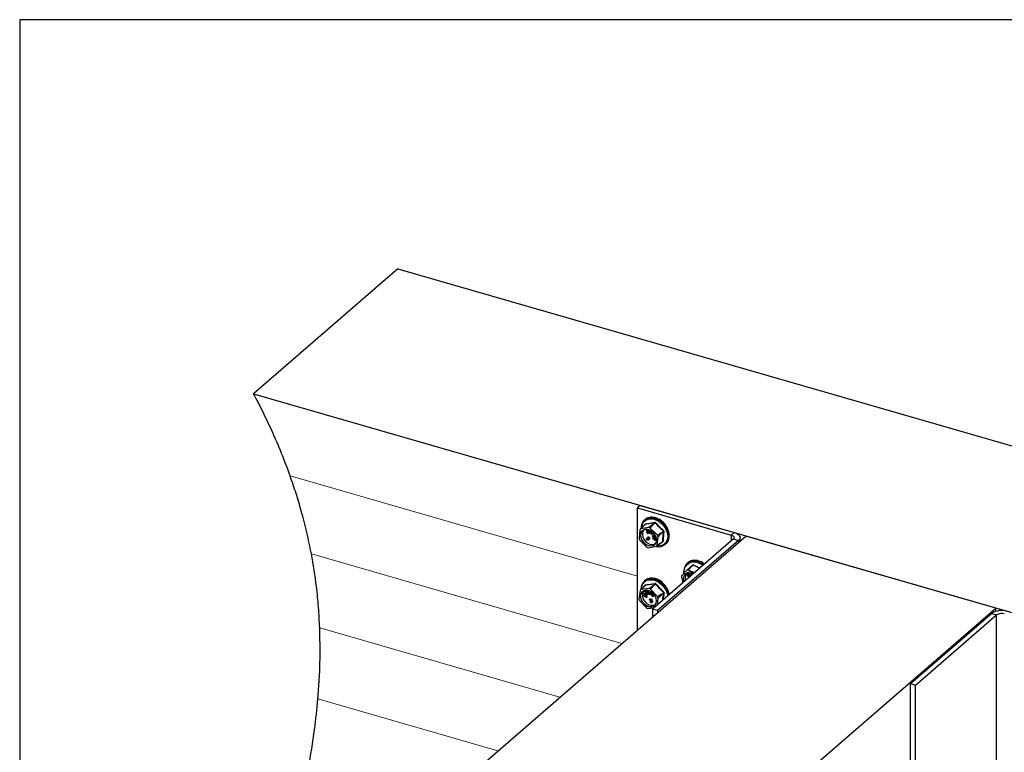
# Model space of a CAD drawing. Units: millimetres. Extents: x -1191 to 71, y -512 to 1271.
# Drawn here: x -1191 to -521, y 773 to 1271 of the extents above; entities that cross this region are included whole.
import ezdxf

# ---------------------------------------------------------------- set-up
doc = ezdxf.new("R2010")
doc.units = ezdxf.units.MM
doc.header["$MEASUREMENT"] = 0
doc.layers.get('0').update_dxf_attribs({"linetype": 'CONTINUOUS', "lineweight": 15})
doc.layers.get('Defpoints').update_dxf_attribs({"linetype": 'CONTINUOUS'})

msp = doc.modelspace()

# ---------------------------------------------------------------- linework, layer by layer
at = {"color": 7, "linetype": 'Continuous', "lineweight": 25}
for p, q in [((-933.26, 1101.64), (-1031.44, 1016.62)), ((-933.26, 1101.64), (-119.73, 866.8)), ((-1031.44, 1016.62), (-217.91, 781.77)), ((-768.34, 940.67), (-770.35, 938.93)), ((-770.35, 938.93), (-706.43, 920.47)), ((-770.35, 855.9), (-770.35, 938.93)), ((-768.34, 940.67), (-704.41, 922.22)), ((-763.28, 932.19), (-763.45, 932.05)), ((-763.28, 932.19), (-763.25, 932.13)), ((-760.31, 932.7), (-760.48, 932.56)), ((-760.31, 932.7), (-760.28, 932.56)), ((-757.05, 932.03), (-757.21, 931.89)), ((-757.05, 932.03), (-757.07, 931.84)), ((-767.58, 925.14), (-768.11, 924.63)), ((-768.07, 924.67), (-766.39, 926.29)), ((-762.54, 925.62), (-768.07, 924.67)), ((-766.66, 926.15), (-766.67, 926.01)), ((-764.82, 927.79), (-766.62, 926.23)), ((-764.77, 927.81), (-766.57, 926.26)), ((-766.39, 926.29), (-766.57, 926.26)), ((-766.13, 930.1), (-765.56, 930.67)), ((-765.15, 931.02), (-765.56, 930.67)), ((-760.4, 927.32), (-762.54, 925.62)), ((-756.63, 920.32), (-761.6, 925.26)), ((-760.22, 927.35), (-760.4, 927.32)), ((-760.22, 927.35), (-758.42, 928.91)), ((-758.26, 928.84), (-760.05, 927.29)), ((-759.89, 927.13), (-760.05, 927.29)), ((-753.89, 930.26), (-754.06, 930.12)), ((-753.89, 930.26), (-753.99, 930.07)), ((-751.22, 927.6), (-751.38, 927.46)), ((-1048.94, 614.63), (-696.58, 919.79)), ((-768.62, 924.05), (-769.17, 918.15)), ((-764.15, 918.31), (-763.95, 918.48)), ((-764.15, 918.31), (-763.97, 918.14)), ((-764.09, 923.89), (-763.9, 924.05)), ((-763.55, 921.46), (-764.09, 923.89)), ((-764.09, 923.89), (-764.07, 923.89)), ((-764.07, 923.89), (-763.87, 924.06)), ((-764.07, 923.89), (-762.73, 921.96)), ((-764.01, 917.79), (-763.82, 917.95)), ((-763.97, 918.14), (-763.78, 918.31)), ((-763.95, 918.48), (-763.78, 918.31)), ((-763.9, 924.05), (-763.87, 924.06)), ((-763.87, 924.06), (-762.72, 922.39)), ((-762.61, 921.53), (-763.79, 923.22)), ((-763.79, 923.22), (-763.38, 921.47)), ((-763.38, 921.47), (-763.55, 921.46)), ((-763.44, 922.72), (-763.19, 921.64)), ((-763.4, 919), (-763.21, 919.16)), ((-763.23, 918.83), (-763.4, 919)), ((-763.38, 921.47), (-763.19, 921.64)), ((-763.3, 918.13), (-763.16, 918.28)), ((-763.16, 918.28), (-762.97, 918.45)), ((-762.73, 921.96), (-762.7, 923.99)), ((-762.7, 923.99), (-762.5, 924.16)), ((-762.7, 923.99), (-762.67, 923.99)), ((-762.67, 923.99), (-762.48, 924.15)), ((-762.67, 923.99), (-761.64, 921.6)), ((-762.57, 921.53), (-762.61, 921.53)), ((-762.53, 923.3), (-762.57, 921.53)), ((-762.57, 921.53), (-762.38, 921.7)), ((-761.8, 921.59), (-762.53, 923.3)), ((-762.52, 917.76), (-762.5, 917.62)), ((-762.5, 924.16), (-762.49, 924.16)), ((-762.49, 918.82), (-762.3, 918.99)), ((-762.47, 924.15), (-761.45, 921.76)), ((-762.35, 922.88), (-762.38, 921.7)), ((-762.33, 917.83), (-762.14, 918)), ((-762.29, 917.88), (-762.1, 918.04)), ((-762.1, 918.04), (-762.14, 918.01)), ((-761.64, 921.6), (-761.8, 921.59)), ((-761.64, 921.6), (-761.45, 921.76)), ((-761.42, 921.51), (-760.98, 923.03)), ((-761.25, 921.42), (-761.42, 921.51)), ((-760.81, 922.94), (-761.25, 921.42)), ((-761.25, 921.42), (-761.06, 921.59)), ((-760.62, 923.1), (-761.06, 921.59)), ((-760.98, 923.03), (-760.79, 923.2)), ((-760.98, 923.03), (-760.81, 922.94)), ((-760.81, 922.94), (-760.62, 923.1)), ((-760.79, 923.2), (-760.62, 923.1)), ((-760.73, 920.98), (-759.57, 922.33)), ((-760.58, 920.83), (-760.73, 920.98)), ((-759.42, 922.18), (-760.58, 920.83)), ((-760.58, 920.83), (-760.39, 920.99)), ((-759.39, 922.15), (-760.39, 920.99)), ((-705.02, 917.86), (-760.1, 870.16)), ((-758.86, 917.91), (-759.91, 917.67)), ((-759.91, 917.67), (-759.85, 917.88)), ((-759.85, 917.88), (-758.95, 918.09)), ((-759.85, 917.88), (-759.66, 918.05)), ((-759.59, 920.44), (-759.83, 920.24)), ((-759.77, 919.66), (-759.58, 919.82)), ((-759.7, 918.49), (-759.66, 918.64)), ((-758.95, 918.09), (-759.7, 918.49)), ((-759.66, 918.64), (-759.47, 918.81)), ((-759.66, 918.64), (-757.36, 917.43)), ((-759.66, 918.05), (-759.11, 918.18)), ((-759.61, 920.42), (-759.19, 920.6)), ((-759.47, 918.81), (-757.25, 917.63)), ((-759.38, 920.43), (-759.19, 920.6)), ((-758.87, 919.01), (-759.32, 920.25)), ((-759.23, 919.02), (-759.04, 919.18)), ((-759.19, 919.17), (-759.23, 919.02)), ((-759.19, 919.17), (-759, 919.34)), ((-759.14, 920.25), (-758.77, 919.22)), ((-759, 919.34), (-759.04, 919.18)), ((-758.86, 920.18), (-758.58, 919.39)), ((-758.24, 916.83), (-758.86, 917.91)), ((-758.78, 920.34), (-758.59, 920.5)), ((-758.77, 919.22), (-758.58, 919.39)), ((-757.4, 917.27), (-758.71, 917.96)), ((-758.71, 917.96), (-758.19, 917.06)), ((-758.58, 919.39), (-758.51, 919.43)), ((-758.46, 919.16), (-758.22, 919.37)), ((-758.39, 919.22), (-758.19, 919.39)), ((-758.3, 917.75), (-757.99, 917.22)), ((-758.28, 919.82), (-758.09, 919.99)), ((-756.78, 913.44), (-756.23, 919.34)), ((-756.23, 919.34), (-754.29, 921.25)), ((-754.34, 921.61), (-754.5, 921.77)), ((-754.34, 921.61), (-752.55, 923.16)), ((-754.29, 921.25), (-754.27, 921.44)), ((-752.48, 922.99), (-754.27, 921.44)), ((-749.35, 924.37), (-749.52, 924.23)), ((-748.82, 917.79), (-748.98, 917.65)), ((-748.52, 920.96), (-748.68, 920.82)), ((-706.43, 920.47), (-704.41, 922.22)), ((-706.43, 920.47), (-706.43, 916.64)), ((-705.02, 917.86), (-701.54, 916.85)), ((-700.49, 916.4), (-700.49, 918.81)), ((-526.53, 870.7), (-696.58, 919.79)), ((-768.78, 917.17), (-763.81, 912.23)), ((-763.77, 917.39), (-763.58, 917.56)), ((-762.86, 911.87), (-757.33, 912.82)), ((-762.82, 917.07), (-762.63, 917.24)), ((-762.69, 917.45), (-762.5, 917.62)), ((-758.19, 917.06), (-758.24, 916.83)), ((-758.24, 916.83), (-758.05, 916.99)), ((-758.19, 917.06), (-757.99, 917.22)), ((-757.99, 917.22), (-758.05, 916.99)), ((-757.36, 917.43), (-757.4, 917.27)), ((-757.4, 917.27), (-757.23, 917.42)), ((-757.36, 917.43), (-757.24, 917.54)), ((-757.33, 912.82), (-755.18, 914.52)), ((-754.89, 914.85), (-756.78, 913.44)), ((-701.54, 916.85), (-756.62, 869.15)), ((-755.18, 914.52), (-755, 914.55)), ((-754.95, 914.58), (-753.15, 916.13)), ((-754.91, 914.66), (-753.12, 916.21)), ((-754.91, 914.66), (-754.89, 914.85)), ((-753.07, 916.04), (-753.31, 915.99)), ((-751.31, 914.22), (-750.91, 914.57)), ((-750.22, 915.23), (-750.38, 915.09)), ((-701.54, 916.85), (-701.54, 915.49)), ((-734.55, 898.32), (-736.62, 896.5)), ((-735.89, 901.74), (-736.36, 901.33)), ((-735.12, 902.32), (-735.28, 902.18)), ((-735.12, 902.32), (-735.1, 902.3)), ((-734.43, 898.44), (-734.55, 898.32)), ((-732.63, 900), (-734.42, 898.45)), ((-732.48, 900.01), (-734.28, 898.46)), ((-734.08, 898.38), (-734.28, 898.46)), ((-734.01, 898.81), (-732.66, 900.18)), ((-732.37, 903.3), (-732.53, 903.16)), ((-732.37, 903.3), (-732.33, 903.19)), ((-729.18, 903.11), (-729.34, 902.97)), ((-729.18, 903.11), (-729.17, 902.93)), ((-725.93, 901.76), (-726.09, 901.62)), ((-725.93, 901.76), (-726, 901.57)), ((-759.95, 891.21), (-760.12, 891.07)), ((-759.95, 891.21), (-759.92, 891.06)), ((-740.42, 891.8), (-739.12, 888.33)), ((-736.62, 896.5), (-740.3, 892.71)), ((-736.45, 893.54), (-736.26, 893.7)), ((-736.45, 893.54), (-736.43, 893.55)), ((-735.18, 891.74), (-736.45, 893.54)), ((-736.43, 893.55), (-736.24, 893.72)), ((-736.43, 893.55), (-734.55, 892.28)), ((-736.26, 893.7), (-736.24, 893.72)), ((-736.24, 893.72), (-734.72, 892.69)), ((-734.67, 892.18), (-735.91, 893.01)), ((-735.91, 893.01), (-735.07, 891.84)), ((-731.56, 894.88), (-735.74, 896.61)), ((-735.46, 894.35), (-735.27, 894.52)), ((-735.46, 894.35), (-735.44, 894.37)), ((-734.54, 892.29), (-735.46, 894.35)), ((-735.44, 894.37), (-735.25, 894.53)), ((-735.44, 894.37), (-733.92, 892.83)), ((-735.31, 892.61), (-734.88, 892)), ((-735.27, 894.52), (-735.25, 894.53)), ((-735.25, 894.53), (-733.73, 893)), ((-734.03, 892.74), (-735.01, 893.73)), ((-735.01, 893.73), (-734.42, 892.4)), ((-734.53, 893.24), (-734.23, 892.56)), ((-733.84, 894.98), (-733.86, 894.95)), ((-733.73, 894.25), (-733.53, 894.42)), ((-733.73, 894.25), (-733.56, 894.24)), ((-733.5, 893.2), (-733.73, 894.25)), ((-733.66, 894.62), (-733.46, 894.79)), ((-733.62, 894.78), (-733.5, 894.89)), ((-733.56, 894.24), (-733.37, 894.41)), ((-733.56, 894.24), (-733.36, 893.32)), ((-733.53, 894.42), (-733.37, 894.41)), ((-733.37, 894.41), (-733.17, 893.48)), ((-732.74, 894.45), (-732.72, 894.61)), ((-732.34, 894.29), (-732.74, 894.45)), ((-732.35, 894.19), (-732.34, 894.29)), ((-766.29, 884.91), (-768.11, 883.16)), ((-766.5, 884.86), (-766.52, 884.69)), ((-764.66, 886.49), (-766.46, 884.93)), ((-764.6, 886.51), (-766.4, 884.96)), ((-766.22, 884.98), (-766.4, 884.96)), ((-765.17, 889.53), (-765.56, 889.19)), ((-762.98, 890.83), (-763.14, 890.69)), ((-762.98, 890.83), (-762.94, 890.76)), ((-761.33, 883.66), (-759.62, 885.54)), ((-759.94, 885.77), (-760.12, 885.75)), ((-759.94, 885.77), (-758.15, 887.32)), ((-757.98, 887.26), (-759.77, 885.7)), ((-759.62, 885.54), (-759.77, 885.7)), ((-756.69, 890.41), (-756.85, 890.27)), ((-756.69, 890.41), (-756.71, 890.22)), ((-753.56, 888.52), (-753.73, 888.38)), ((-753.56, 888.52), (-753.67, 888.34)), ((-750.97, 885.78), (-751.13, 885.64)), ((-768.47, 882.76), (-769.27, 876.96)), ((-762.27, 884.06), (-767.9, 883.35)), ((-766.35, 879.44), (-766.34, 879.47)), ((-764.13, 878.05), (-766.35, 879.44)), ((-766.34, 879.47), (-766.15, 879.63)), ((-766.34, 879.47), (-764.32, 879.19)), ((-766.15, 879.63), (-764.56, 879.41)), ((-766.03, 880.8), (-766.02, 880.82)), ((-764.32, 879.19), (-766.03, 880.8)), ((-766.02, 880.82), (-765.83, 880.99)), ((-766.02, 880.82), (-763.7, 879.91)), ((-765.83, 880.99), (-763.62, 880.12)), ((-763.92, 878.96), (-765.69, 879.2)), ((-765.69, 879.2), (-764.1, 878.21)), ((-763.74, 879.75), (-765.4, 880.41)), ((-765.4, 880.41), (-763.91, 879)), ((-765.13, 882.32), (-764.94, 882.48)), ((-765.11, 879.12), (-763.91, 878.38)), ((-764.91, 882.21), (-764.71, 882.38)), ((-764.89, 881.98), (-764.7, 882.15)), ((-764.76, 880.16), (-763.72, 879.17)), ((-764.72, 881.63), (-764.53, 881.79)), ((-764.72, 881.63), (-764.59, 881.71)), ((-763.57, 880.04), (-764.72, 881.63)), ((-764.59, 881.71), (-764.4, 881.87)), ((-764.59, 881.71), (-763.44, 880.12)), ((-764.53, 881.79), (-764.4, 881.87)), ((-764.4, 881.87), (-763.25, 880.29)), ((-764.19, 882.59), (-764, 882.76)), ((-764.19, 882.59), (-763.28, 882.72)), ((-764.1, 882.36), (-764.19, 882.59)), ((-764.13, 878.05), (-763.94, 878.22)), ((-764.1, 878.21), (-764.13, 878.05)), ((-763.73, 882.41), (-764.1, 882.36)), ((-764.1, 878.21), (-763.91, 878.38)), ((-764, 882.76), (-763.21, 882.87)), ((-763.91, 878.38), (-763.94, 878.22)), ((-763.92, 878.96), (-763.73, 879.13)), ((-763.91, 879), (-763.92, 878.96)), ((-763.91, 879), (-763.72, 879.17)), ((-763.7, 879.91), (-763.74, 879.75)), ((-763.74, 879.75), (-763.55, 879.91)), ((-762.91, 880.26), (-763.73, 882.41)), ((-763.72, 879.17), (-763.73, 879.13)), ((-763.7, 879.91), (-763.51, 880.07)), ((-763.44, 880.12), (-763.57, 880.04)), ((-763.2, 882.49), (-763.56, 882.43)), ((-763.56, 882.43), (-762.74, 880.28)), ((-763.51, 880.07), (-763.55, 879.91)), ((-763.51, 880.08), (-763.51, 880.07)), ((-763.44, 880.12), (-763.25, 880.29)), ((-763.32, 882.47), (-762.55, 880.45)), ((-763.28, 882.72), (-763.13, 882.85)), ((-763.28, 882.72), (-763.2, 882.49)), ((-763.2, 882.49), (-763, 882.65)), ((-763.08, 882.84), (-763, 882.65)), ((-762.74, 880.28), (-762.91, 880.26)), ((-762.74, 880.28), (-762.55, 880.45)), ((-760.71, 880.43), (-761.89, 880.98)), ((-761.84, 881.15), (-761.65, 881.32)), ((-761.84, 881.15), (-760.86, 880.69)), ((-761.81, 881.54), (-761.61, 881.71)), ((-761.59, 881.42), (-761.65, 881.32)), ((-761.65, 881.32), (-760.91, 880.97)), ((-761.52, 880.11), (-761.32, 880.28)), ((-756.5, 878.57), (-761.33, 883.66)), ((-761.23, 881.6), (-761.04, 881.77)), ((-760.96, 879.96), (-760.72, 880.16)), ((-760.94, 880.26), (-760.75, 880.43)), ((-760.94, 880.26), (-760.82, 880.1)), ((-760.82, 880.1), (-760.63, 880.27)), ((-760.75, 881.04), (-760.56, 881.21)), ((-760.75, 880.43), (-760.63, 880.27)), ((-760.63, 880.27), (-760.75, 880.15)), ((-760.71, 880.43), (-760.52, 880.59)), ((-760.63, 879.42), (-759.16, 880.43)), ((-760.63, 879.42), (-760.44, 879.59)), ((-760.51, 879.27), (-760.63, 879.42)), ((-759.96, 879.64), (-760.51, 879.27)), ((-760.44, 879.59), (-759.18, 880.45)), ((-760.04, 878.66), (-759.96, 879.64)), ((-759.87, 878.43), (-760.04, 878.66)), ((-759.77, 879.58), (-759.87, 878.43)), ((-759.87, 878.43), (-759.68, 878.6)), ((-759.03, 880.28), (-759.78, 879.77)), ((-759.78, 879.77), (-758.86, 879.54)), ((-758.68, 879.31), (-759.77, 879.58)), ((-759.6, 879.54), (-759.68, 878.6)), ((-759.55, 879.92), (-758.67, 879.7)), ((-758.86, 879.54), (-758.67, 879.7)), ((-758.86, 879.54), (-758.68, 879.31)), ((-758.68, 879.31), (-758.49, 879.47)), ((-758.67, 879.7), (-758.49, 879.47)), ((-756.75, 873.06), (-756.14, 877.58)), ((-754.38, 880.01), (-756.5, 878.57)), ((-756.14, 877.58), (-754.19, 879.49)), ((-754.23, 879.85), (-754.38, 880.01)), ((-754.23, 879.85), (-752.43, 881.4)), ((-754.19, 879.49), (-754.16, 879.67)), ((-752.37, 881.23), (-754.16, 879.67)), ((-749.21, 882.52), (-749.37, 882.37)), ((-768.9, 875.98), (-764.07, 870.88)), ((-763.13, 870.48), (-759.15, 870.98)), ((-761.82, 876.29), (-762.01, 876.27)), ((-761.64, 877.04), (-761.88, 876.83)), ((-761.82, 876.29), (-761.62, 876.46)), ((-761.65, 875.06), (-761.45, 875.22)), ((-761.65, 875.06), (-761.45, 875.08)), ((-761.6, 876.96), (-761.41, 877.13)), ((-761.45, 875.22), (-761.26, 875.25)), ((-761.45, 875.08), (-761.26, 875.25)), ((-761.34, 875.93), (-761.15, 876.1)), ((-761.25, 875.69), (-761.34, 875.93)), ((-761.16, 874.77), (-760.97, 874.94)), ((-761.15, 876.1), (-760.93, 876.18)), ((-760.81, 875.89), (-760.62, 876.06)), ((-760.76, 874.68), (-760.56, 874.85)), ((-760.74, 876.42), (-760.55, 876.58)), ((-760.5, 875.72), (-760.31, 875.88)), ((-760.37, 874.55), (-760.13, 874.76)), ((-760.21, 875.31), (-760.02, 875.47)), ((-878.89, 565.54), (-526.53, 870.7)), ((-756.62, 869.15), (-760.1, 870.16)), ((-760.1, 870.16), (-760.1, 864.78)), ((-756.62, 869.15), (-756.62, 867.79)), ((-584.49, 819.47), (-529.42, 867.16)), ((-581.01, 818.46), (-525.93, 866.16)), ((-529.42, 867.16), (-525.93, 866.16)), ((-526.53, 868.61), (-526.53, 870.7)), ((-525.93, 244.03), (-525.93, 866.16)), ((-584.49, 819.47), (-581.01, 818.46)), ((-584.49, 188.15), (-584.49, 819.47)), ((-581.01, 187.15), (-581.01, 818.46))]:
    msp.add_line(p, q, dxfattribs=at)
at = {"color": 7, "linetype": 'Continuous', "lineweight": 9}
for p, q in [((-1006.55, 960.7), (-770.35, 892.52)), ((-992.13, 907.8), (-780.84, 846.81)), ((-986.43, 857.43), (-823.05, 810.26)), ((-987.67, 809.05), (-865.25, 773.71))]:
    msp.add_line(p, q, dxfattribs=at)
at = {"color": 7, "linetype": 'Continuous', "lineweight": 25, "flags": 128}
for points in [[(-766.08, 929.52), (-764.68, 930.67), (-762.96, 931.37), (-761.01, 931.57), (-758.94, 931.27), (-756.86, 930.48), (-754.88, 929.24), (-753.1, 927.62), (-751.63, 925.71), (-750.53, 923.61), (-749.89, 921.43), (-749.71, 919.3), (-750.02, 917.32), (-750.8, 915.6), (-752.01, 914.24), (-753.58, 913.31), (-755.43, 912.86), (-757.08, 912.86)], [(-765.56, 930.67), (-764.73, 931.27), (-763.01, 932), (-761.06, 932.25), (-758.98, 932.01), (-756.88, 931.28), (-754.85, 930.12), (-753, 928.57), (-751.42, 926.71), (-750.2, 924.64), (-749.39, 922.46), (-749.03, 920.27), (-749.14, 918.2), (-749.72, 916.34), (-750.74, 914.78), (-751.31, 914.22)], [(-765.86, 915.19), (-764.4, 914.03), (-762.79, 913.3), (-761.17, 913.05), (-759.69, 913.3), (-758.48, 914.04), (-757.64, 915.2), (-757.25, 916.67), (-757.34, 918.33), (-757.91, 920.02), (-758.91, 921.6), (-760.24, 922.93), (-761.79, 923.88), (-763.43, 924.38), (-764.99, 924.38), (-766.36, 923.88), (-767.4, 922.92), (-768.02, 921.59), (-768.17, 920.01), (-767.83, 918.31), (-767.04, 916.66), (-765.86, 915.19)], [(-765.76, 915.27), (-766.94, 916.74), (-767.73, 918.39), (-768.07, 920.09), (-767.92, 921.67), (-767.3, 923), (-766.74, 923.61)], [(-765.53, 924.25), (-766.21, 923.55), (-766.8, 922.28), (-766.95, 920.77), (-766.63, 919.16), (-765.87, 917.59), (-764.75, 916.19)], [(-706.43, 920.47), (-705.82, 920.26), (-705.3, 919.98), (-704.91, 919.66), (-704.64, 919.31), (-704.52, 918.94), (-704.54, 918.56), (-704.71, 918.2), (-705.02, 917.86)], [(-704.41, 922.22), (-703.16, 921.77), (-702.11, 921.21), (-701.3, 920.55), (-700.76, 919.83), (-700.5, 919.07), (-700.55, 918.3), (-700.9, 917.55), (-701.54, 916.85)], [(-764.75, 916.19), (-763.36, 915.09), (-761.83, 914.39), (-760.29, 914.15), (-758.88, 914.39), (-757.72, 915.1), (-757.66, 915.16)], [(-738.49, 894.57), (-738.46, 896.57), (-737.96, 898.46), (-737, 900.04), (-735.65, 901.24), (-733.96, 901.99), (-732.03, 902.24), (-729.96, 901.99), (-727.88, 901.25), (-725.88, 900.05), (-725.72, 899.94)], [(-736.36, 901.33), (-735.81, 901.76), (-734.15, 902.57), (-732.23, 902.91), (-730.17, 902.75), (-728.06, 902.12), (-726.01, 901.03), (-725.16, 900.42)], [(-738.57, 894.49), (-738.61, 894.88), (-738.59, 896.98)], [(-767.73, 883.53), (-767.71, 883.97), (-767.31, 885.91), (-766.46, 887.57), (-765.19, 888.86), (-763.56, 889.72), (-761.68, 890.09), (-759.64, 889.95), (-757.55, 889.32), (-755.52, 888.22), (-753.66, 886.72), (-752.08, 884.89), (-750.85, 882.84), (-750.05, 880.68), (-749.76, 879.11)], [(-765.56, 889.19), (-765.46, 889.27), (-763.89, 890.22), (-762.04, 890.71), (-760.02, 890.71), (-757.91, 890.22), (-755.83, 889.27), (-753.88, 887.9), (-752.16, 886.18), (-750.75, 884.2), (-749.73, 882.06), (-749.15, 879.87), (-749.12, 879.67)], [(-760.6, 871.61), (-759.21, 872.05), (-758.12, 872.95), (-757.44, 874.24), (-757.23, 875.8), (-757.5, 877.48), (-758.24, 879.15), (-759.37, 880.65), (-760.8, 881.86), (-762.4, 882.65), (-764.02, 882.97), (-765.53, 882.78), (-766.78, 882.1), (-767.68, 880.99), (-768.13, 879.55), (-768.1, 877.91), (-767.59, 876.21), (-766.64, 874.61), (-765.35, 873.24), (-763.82, 872.23), (-762.19, 871.67), (-760.6, 871.61)], [(-760.51, 871.69), (-762.09, 871.75), (-763.72, 872.32), (-765.25, 873.33), (-766.55, 874.69), (-767.49, 876.3), (-768, 877.99), (-768.03, 879.63), (-767.58, 881.07), (-766.74, 882.13)], [(-765.53, 882.78), (-765.63, 882.69), (-766.48, 881.64), (-766.91, 880.27), (-766.88, 878.71), (-766.39, 877.09), (-765.49, 875.57), (-764.26, 874.27), (-762.81, 873.31), (-761.25, 872.77), (-759.75, 872.71)], [(-758.47, 872.58), (-759.11, 872.13), (-760.51, 871.69)], [(-759.75, 872.71), (-758.42, 873.13), (-757.66, 873.69)]]:
    msp.add_lwpolyline(points, dxfattribs=at)
at = {"color": 7, "linetype": 'Continuous', "lineweight": 25}
for centre, radius, start, end in [((-764.95, 921.35), 4.55, 133.2075, 143.61517), ((-760.42, 925.32), 7.45, 140.0826, 183.39008), ((-760.68, 924.99), 7.05, 139.9878, 179.91373), ((-766.55, 926.15), 0.115, 99.64392, 177.17874), ((-764.97, 927.7), 0.137, 30.76046, 68.03952), ((-764.93, 927.97), 0.222, 316.33248, 19.95117), ((-765.04, 917.63), 8.37, 65.70689, 72.63951), ((-763.17, 919.27), 8.52, 67.35094, 70.99545), ((-760.2, 927.16), 0.197, 42.45777, 95.88862), ((-758.62, 929.04), 0.239, 326.0464, 22.306), ((-758.98, 929.87), 1.25, 305.24168, 316.59164), ((-760.2, 921.24), 9.49, 198.95866, 205.33527), ((-765.2, 916.26), 9.49, 18.95866, 25.33527), ((-763.33, 917.87), 9.65, 20.47091, 23.82301), ((-754.49, 921.45), 0.221, 357.51042, 46.7835), ((-824.58, 987.48), 96.57, 318.24192, 318.38839), ((-752.34, 922.73), 0.297, 70.52152, 116.84632), ((-761.43, 918.77), 5.57, 218.92437, 302.10503), ((-760.36, 919.86), 8.37, 245.70689, 252.63951), ((-755.85, 919.81), 7.21, 256.82902, 309.06834), ((-760.45, 916.14), 4.55, 313.2075, 323.61517), ((-758.49, 917.75), 4.63, 315.67441, 321.14825), ((-755.02, 914.67), 0.115, 279.64392, 357.17874), ((-753.19, 915.99), 0.132, 20.10131, 77.04268), ((-752.96, 916.01), 0.259, 72.50295, 127.62862), ((-731.86, 896.28), 6.77, 131.73348, 174.0511), ((-733.58, 892.74), 5.66, 95.13282, 99.91845), ((-734.34, 898.34), 0.136, 63.07587, 131.9754), ((-732.76, 900.07), 0.149, 330.90908, 48.6636), ((-732.73, 900.3), 0.375, 310.08139, 348.24984), ((-734.22, 891.45), 6.21, 168.32116, 176.78402), ((-734.71, 890.81), 4.35, 54.35609, 207.4307), ((-734.18, 890.92), 4.75, 135.06102, 205.36596), ((-733.24, 891.59), 4.54, 132.86538, 203.11563), ((-735.46, 891.05), 5.57, 92.97505, 102.07622), ((-760.56, 883.86), 7.31, 133.15677, 183.56247), ((-766.38, 884.84), 0.114, 96.51846, 174.36947), ((-764.8, 886.41), 0.133, 24.87282, 67.03526), ((-764.77, 886.67), 0.228, 315.91669, 17.88163), ((-763.26, 877.57), 8.76, 65.43249, 69.01), ((-759.93, 885.57), 0.202, 40.97915, 93.46334), ((-758.35, 887.46), 0.249, 325.86015, 20.14476), ((-758.87, 888.54), 1.56, 304.89803, 313.98253), ((-764.98, 879.9), 4.52, 130.21537, 140.67256), ((-765.13, 875.94), 8.61, 63.81863, 70.62386), ((-765.01, 874.85), 9.29, 17.08722, 23.55644), ((-763.14, 876.47), 9.45, 18.62143, 22.02223), ((-754.38, 879.69), 0.217, 355.33678, 45.30688), ((-747.5, 876.95), 6.64, 135.782, 137.9131), ((-752.24, 880.97), 0.284, 68.31097, 116.59816), ((-760.39, 879.69), 9.29, 197.08722, 203.55644), ((-760.27, 878.6), 8.61, 243.81863, 250.62386), ((-522.53, 856.5), 12.7, 72.39784, 122.86364), ((-522.57, 860.96), 6.19, 72.39784, 122.86364)]:
    msp.add_arc(centre, radius, start, end, dxfattribs=at)
for centre, major_axis, ratio, start_param, end_param in [((-757.91, 922.89), (-7.46, 7.93), 0.805591, 5.999843, 6.250252), ((-757.91, 922.89), (7.84, -7.57), 0.795457, 2.471161, 2.820226), ((-757.91, 922.89), (8.08, -7.33), 0.779303, 2.099185, 2.448251), ((-757.91, 922.89), (8.18, -7.24), 0.75997, 1.743059, 2.092125), ((-757.91, 922.89), (8.15, -7.28), 0.740115, 1.399915, 1.748981), ((-757.91, 922.89), (8.01, -7.41), 0.721925, 1.066027, 1.415093), ((-757.91, 922.89), (7.79, -7.62), 0.707119, 0.738127, 1.087193), ((-757.91, 922.89), (-7.52, 7.87), 0.696984, 3.555333, 3.904399), ((-757.91, 922.89), (-6.89, 8.42), 0.693662, 3.160769, 3.259426), ((-757.91, 922.89), (-7.21, 8.15), 0.69237, 3.232669, 3.581735), ((-728.71, 893.56), (-7.27, 8.09), 0.807427, 6.158772, 6.268485), ((-728.71, 893.56), (-7.7, 7.7), 0.800417, 5.767197, 6.116263), ((-728.71, 893.56), (8, -7.41), 0.786358, 2.247132, 2.596198), ((-728.71, 893.56), (8.16, -7.26), 0.767965, 1.884835, 2.233901), ((-728.71, 893.56), (8.17, -7.25), 0.748029, 1.737829, 1.88597), ((-757.91, 881.42), (7.87, -7.54), 0.793899, 2.428751, 2.777817), ((-757.91, 881.42), (8.1, -7.31), 0.777246, 2.058607, 2.407673), ((-757.91, 881.42), (-7.5, 7.89), 0.804837, 5.955966, 6.24541), ((-757.91, 881.42), (8.18, -7.24), 0.757731, 1.70411, 2.053176), ((-757.91, 881.42), (8.13, -7.29), 0.737963, 1.362184, 1.71125), ((-757.91, 881.42), (7.99, -7.43), 0.720074, 1.029114, 1.37818), ((-757.91, 881.42), (7.76, -7.65), 0.705734, 0.806498, 1.050781)]:
    msp.add_ellipse(centre, major_axis=major_axis, ratio=ratio, start_param=start_param, end_param=end_param, dxfattribs=at)
for points, knots in [([(-1006.55, 960.7), (-1008.44, 965.82), (-1012.28, 976.17), (-1018.54, 990.61), (-1024.93, 1004.15), (-1029.25, 1012.43), (-1031.44, 1016.62)], [0, 0, 0, 0, 0.270698, 0.548063, 0.771375, 1, 1, 1, 1]), ([(-992.13, 907.8), (-993.11, 912.65), (-995.08, 922.39), (-998.66, 936.08), (-1002.46, 948.88), (-1005.18, 956.74), (-1006.55, 960.7)], [0, 0, 0, 0, 0.274788, 0.553134, 0.774941, 1, 1, 1, 1]), ([(-764.72, 928.04), (-764.73, 928.04), (-764.76, 928.03), (-764.83, 928.01), (-764.89, 927.93), (-764.91, 927.86), (-764.91, 927.83)], [0, 0, 0, 0, 0.045893, 0.363246, 0.681582, 1, 1, 1, 1]), ([(-764.82, 927.79), (-764.82, 927.79), (-764.81, 927.81), (-764.79, 927.81), (-764.77, 927.81), (-764.77, 927.81)], [0, 0, 0, 0, 0.104485, 0.886339, 1, 1, 1, 1]), ([(-764.72, 928.04), (-763.71, 928.18), (-762.33, 928.38), (-760.19, 928.76), (-759.09, 928.99), (-758.4, 929.13)], [0, 0, 0, 0, 0.499944, 0.686096, 1, 1, 1, 1]), ([(-761.6, 925.26), (-761.46, 925.41), (-760.89, 926.04), (-760.32, 926.66), (-759.89, 927.13)], [0, 0, 0, 0, 0.2391352, 1, 1, 1, 1]), ([(-758.42, 928.91), (-758.4, 928.91), (-758.37, 928.91), (-758.31, 928.89), (-758.27, 928.87), (-758.26, 928.85), (-758.26, 928.84)], [0, 0, 0, 0, 0.318949, 0.636317, 0.95384, 1, 1, 1, 1]), ([(-758.07, 929.01), (-758.07, 929.01), (-758.11, 929.05), (-758.18, 929.1), (-758.29, 929.14), (-758.36, 929.14), (-758.4, 929.13)], [0, 0, 0, 0, 0.045893, 0.363246, 0.681582, 1, 1, 1, 1]), ([(-752.55, 923.16), (-753.54, 924.07), (-755.54, 925.88), (-757.35, 927.86), (-758.26, 928.84)], [0, 0, 0, 0, 0.499632, 1, 1, 1, 1]), ([(-758.07, 929.01), (-757.17, 928.02), (-755.93, 926.68), (-754, 924.81), (-753.01, 923.91), (-752.38, 923.35)], [0, 0, 0, 0, 0.5003126, 0.6863074, 1, 1, 1, 1]), ([(-763.91, 917.24), (-763.99, 917.33), (-764.15, 917.52), (-764.25, 917.84), (-764.24, 918.11), (-764.18, 918.24), (-764.15, 918.31)], [0, 0, 0, 0, 0.2798859, 0.5589785, 0.7792629, 1, 1, 1, 1]), ([(-763.97, 918.14), (-764, 918.08), (-764.03, 917.97), (-764.02, 917.84), (-764.01, 917.79)], [0, 0, 0, 0, 0.560694, 1, 1, 1, 1]), ([(-764.01, 917.79), (-763.98, 917.71), (-763.93, 917.56), (-763.82, 917.44), (-763.77, 917.39)], [0, 0, 0, 0, 0.558748, 1, 1, 1, 1]), ([(-763.78, 918.31), (-763.8, 918.25), (-763.84, 918.14), (-763.83, 918.01), (-763.82, 917.95)], [0, 0, 0, 0, 0.560694, 1, 1, 1, 1]), ([(-763.82, 917.95), (-763.79, 917.87), (-763.73, 917.73), (-763.62, 917.61), (-763.58, 917.56)], [0, 0, 0, 0, 0.558748, 1, 1, 1, 1]), ([(-763.4, 919), (-763.33, 919.03), (-763.18, 919.1), (-762.92, 919.09), (-762.68, 918.99), (-762.56, 918.88), (-762.49, 918.82)], [0, 0, 0, 0, 0.280288, 0.55968, 0.779747, 1, 1, 1, 1]), ([(-763, 917.23), (-762.98, 917.26), (-762.94, 917.32), (-762.91, 917.47), (-762.97, 917.78), (-763.17, 917.99), (-763.3, 918.13)], [0, 0, 0, 0, 0.125587, 0.2511907, 0.500605, 1, 1, 1, 1]), ([(-762.63, 918.66), (-762.68, 918.71), (-762.78, 918.8), (-763.01, 918.88), (-763.15, 918.85), (-763.23, 918.83)], [0, 0, 0, 0, 0.280636, 0.560364, 1, 1, 1, 1]), ([(-763.21, 919.16), (-763.14, 919.2), (-762.99, 919.27), (-762.73, 919.25), (-762.49, 919.15), (-762.36, 919.04), (-762.3, 918.99)], [0, 0, 0, 0, 0.280288, 0.55968, 0.779747, 1, 1, 1, 1]), ([(-763.16, 918.28), (-763.05, 918.18), (-762.88, 918.04), (-762.64, 917.97), (-762.52, 917.99), (-762.48, 918.03), (-762.46, 918.05)], [0, 0, 0, 0, 0.499418, 0.749016, 0.874544, 1, 1, 1, 1]), ([(-762.97, 918.45), (-762.86, 918.35), (-762.68, 918.19), (-762.49, 918.16), (-762.42, 918.15)], [0, 0, 0, 0, 0.667352, 1, 1, 1, 1]), ([(-762.29, 917.88), (-762.32, 917.84), (-762.39, 917.78), (-762.56, 917.73), (-762.7, 917.77), (-762.79, 917.79)], [0, 0, 0, 0, 0.280508, 0.560792, 1, 1, 1, 1]), ([(-762.79, 917.79), (-762.76, 917.72), (-762.71, 917.61), (-762.7, 917.5), (-762.69, 917.45)], [0, 0, 0, 0, 0.559795, 1, 1, 1, 1]), ([(-762.46, 918.05), (-762.43, 918.1), (-762.38, 918.19), (-762.44, 918.44), (-762.56, 918.58), (-762.63, 918.66)], [0, 0, 0, 0, 0.278859, 0.560074, 1, 1, 1, 1]), ([(-762.49, 918.82), (-762.42, 918.74), (-762.28, 918.57), (-762.18, 918.29), (-762.18, 918.04), (-762.25, 917.93), (-762.29, 917.88)], [0, 0, 0, 0, 0.280085, 0.559868, 0.780099, 1, 1, 1, 1]), ([(-762.3, 918.99), (-762.23, 918.9), (-762.09, 918.74), (-761.99, 918.46), (-761.99, 918.21), (-762.06, 918.1), (-762.1, 918.04)], [0, 0, 0, 0, 0.280085, 0.559868, 0.780099, 1, 1, 1, 1]), ([(-760.67, 923.3), (-760.68, 923.29), (-760.7, 923.27), (-760.75, 923.26), (-760.79, 923.28), (-760.81, 923.29)], [0, 0, 0, 0, 0.290308, 0.645726, 1, 1, 1, 1]), ([(-759.95, 919.62), (-759.98, 919.74), (-760.03, 919.99), (-759.8, 920.32), (-759.54, 920.39), (-759.38, 920.43)], [0, 0, 0, 0, 0.279157, 0.559629, 1, 1, 1, 1]), ([(-759.23, 919.02), (-759.31, 919.04), (-759.48, 919.09), (-759.69, 919.24), (-759.86, 919.42), (-759.92, 919.55), (-759.95, 919.62)], [0, 0, 0, 0, 0.280477, 0.560198, 0.780019, 1, 1, 1, 1]), ([(-759.32, 920.25), (-759.4, 920.23), (-759.56, 920.2), (-759.73, 920.07), (-759.82, 919.88), (-759.78, 919.73), (-759.77, 919.66)], [0, 0, 0, 0, 0.280942, 0.561071, 0.780961, 1, 1, 1, 1]), ([(-759.77, 919.66), (-759.73, 919.59), (-759.67, 919.46), (-759.47, 919.27), (-759.3, 919.21), (-759.19, 919.17)], [0, 0, 0, 0, 0.279486, 0.559519, 1, 1, 1, 1]), ([(-759.45, 920.27), (-759.48, 920.25), (-759.56, 920.2), (-759.62, 920.04), (-759.59, 919.89), (-759.58, 919.82)], [0, 0, 0, 0, 0.226246, 0.613874, 1, 1, 1, 1]), ([(-759.58, 919.82), (-759.54, 919.76), (-759.48, 919.62), (-759.27, 919.44), (-759.11, 919.38), (-759, 919.34)], [0, 0, 0, 0, 0.279486, 0.559519, 1, 1, 1, 1]), ([(-759.38, 920.43), (-759.27, 920.44), (-759.08, 920.45), (-758.87, 920.37), (-758.78, 920.34)], [0, 0, 0, 0, 0.559832, 1, 1, 1, 1]), ([(-759.19, 920.6), (-759.08, 920.61), (-758.88, 920.61), (-758.68, 920.54), (-758.59, 920.5)], [0, 0, 0, 0, 0.559832, 1, 1, 1, 1]), ([(-758.75, 920.13), (-758.83, 920.17), (-758.96, 920.23), (-759.08, 920.25), (-759.14, 920.25)], [0, 0, 0, 0, 0.55901, 1, 1, 1, 1]), ([(-758.39, 919.22), (-758.46, 919.16), (-758.6, 919.05), (-758.79, 919.02), (-758.87, 919.01)], [0, 0, 0, 0, 0.559112, 1, 1, 1, 1]), ([(-758.78, 920.34), (-758.66, 920.27), (-758.44, 920.15), (-758.33, 919.92), (-758.28, 919.82)], [0, 0, 0, 0, 0.559744, 1, 1, 1, 1]), ([(-758.77, 919.22), (-758.71, 919.25), (-758.59, 919.3), (-758.47, 919.44), (-758.43, 919.62), (-758.46, 919.74), (-758.48, 919.8)], [0, 0, 0, 0, 0.280772, 0.560204, 0.780348, 1, 1, 1, 1]), ([(-758.48, 919.8), (-758.51, 919.87), (-758.58, 920.01), (-758.7, 920.09), (-758.75, 920.13)], [0, 0, 0, 0, 0.558377, 1, 1, 1, 1]), ([(-758.59, 920.5), (-758.47, 920.43), (-758.25, 920.31), (-758.14, 920.09), (-758.09, 919.99)], [0, 0, 0, 0, 0.559744, 1, 1, 1, 1]), ([(-758.28, 919.82), (-758.26, 919.76), (-758.23, 919.63), (-758.25, 919.41), (-758.33, 919.29), (-758.39, 919.22)], [0, 0, 0, 0, 0.280362, 0.560514, 1, 1, 1, 1]), ([(-754.5, 921.77), (-755.04, 921.4), (-755.75, 920.91), (-756.46, 920.43), (-756.63, 920.32)], [0, 0, 0, 0, 0.760865, 1, 1, 1, 1]), ([(-752.24, 923.01), (-752.4, 921.84), (-752.6, 920.25), (-752.79, 918.02), (-752.85, 916.93), (-752.88, 916.25)], [0, 0, 0, 0, 0.499944, 0.686096, 1, 1, 1, 1]), ([(-752.55, 923.16), (-752.53, 923.15), (-752.5, 923.12), (-752.48, 923.06), (-752.47, 923.02), (-752.48, 922.99), (-752.48, 922.99)], [0, 0, 0, 0, 0.318949, 0.636317, 0.95384, 1, 1, 1, 1]), ([(-752.24, 923.01), (-752.24, 923.01), (-752.24, 923.05), (-752.25, 923.14), (-752.29, 923.25), (-752.35, 923.32), (-752.38, 923.35)], [0, 0, 0, 0, 0.045893, 0.363246, 0.681582, 1, 1, 1, 1]), ([(-762.82, 917.07), (-762.9, 917.01), (-763.06, 916.89), (-763.38, 916.9), (-763.68, 917.03), (-763.83, 917.17), (-763.91, 917.24)], [0, 0, 0, 0, 0.279304, 0.558838, 0.779277, 1, 1, 1, 1]), ([(-763.77, 917.39), (-763.7, 917.33), (-763.56, 917.2), (-763.33, 917.12), (-763.13, 917.12), (-763.04, 917.19), (-763, 917.23)], [0, 0, 0, 0, 0.280599, 0.560151, 0.780303, 1, 1, 1, 1]), ([(-763.58, 917.56), (-763.51, 917.49), (-763.37, 917.37), (-763.14, 917.28), (-763.01, 917.3), (-762.95, 917.31)], [0, 0, 0, 0, 0.363521, 0.725684, 1, 1, 1, 1]), ([(-762.69, 917.45), (-762.7, 917.37), (-762.71, 917.22), (-762.78, 917.12), (-762.82, 917.07)], [0, 0, 0, 0, 0.559419, 1, 1, 1, 1]), ([(-762.5, 917.62), (-762.51, 917.54), (-762.52, 917.39), (-762.59, 917.28), (-762.63, 917.24)], [0, 0, 0, 0, 0.559419, 1, 1, 1, 1]), ([(-753.12, 916.21), (-753.12, 916.2), (-753.12, 916.17), (-753.14, 916.14), (-753.15, 916.13)], [0, 0, 0, 0, 0.537056, 1, 1, 1, 1]), ([(-753.07, 916.04), (-753.07, 916.04), (-753.03, 916.05), (-752.96, 916.08), (-752.9, 916.16), (-752.89, 916.22), (-752.88, 916.25)], [0, 0, 0, 0, 0.045893, 0.363246, 0.681582, 1, 1, 1, 1]), ([(-986.43, 857.43), (-986.67, 862.04), (-987.14, 871.3), (-988.79, 888.07), (-990.86, 900.31), (-992.13, 907.8)], [0, 0, 0, 0, 0.2782878, 0.5575839, 1, 1, 1, 1]), ([(-735.74, 896.61), (-735.61, 896.75), (-735.06, 897.34), (-734.5, 897.93), (-734.08, 898.38)], [0, 0, 0, 0, 0.239135, 1, 1, 1, 1]), ([(-732.36, 900.22), (-732.36, 900.23), (-732.4, 900.24), (-732.48, 900.26), (-732.58, 900.25), (-732.64, 900.2), (-732.66, 900.18)], [0, 0, 0, 0, 0.045893, 0.363246, 0.681582, 1, 1, 1, 1]), ([(-732.63, 900), (-732.62, 900.01), (-732.59, 900.03), (-732.54, 900.03), (-732.51, 900.02), (-732.49, 900.01), (-732.48, 900.01)], [0, 0, 0, 0, 0.274124, 0.61238, 0.950802, 1, 1, 1, 1]), ([(-727.91, 898.04), (-728.31, 898.19), (-729.91, 898.78), (-731.38, 899.49), (-732.48, 900.01)], [0, 0, 0, 0, 0.251174, 1, 1, 1, 1]), ([(-732.36, 900.22), (-731.25, 899.7), (-729.75, 899), (-728.15, 898.37), (-727.72, 898.2)], [0, 0, 0, 0, 0.733781, 1, 1, 1, 1]), ([(-733.72, 894.6), (-733.74, 894.61), (-733.79, 894.62), (-733.86, 894.69), (-733.88, 894.76), (-733.9, 894.79)], [0, 0, 0, 0, 0.278878, 0.560186, 1, 1, 1, 1]), ([(-733.86, 894.95), (-733.86, 894.96), (-733.84, 894.97), (-733.82, 894.97), (-733.8, 894.97)], [0, 0, 0, 0, 0.247964, 1, 1, 1, 1]), ([(-733.62, 894.78), (-733.62, 894.75), (-733.61, 894.7), (-733.63, 894.65), (-733.67, 894.6), (-733.7, 894.6), (-733.72, 894.6)], [0, 0, 0, 0, 0.2804938, 0.5605482, 0.7806284, 1, 1, 1, 1]), ([(-767.9, 883.35), (-767.76, 883.48), (-767.2, 884.02), (-766.64, 884.57), (-766.22, 884.98)], [0, 0, 0, 0, 0.239135, 1, 1, 1, 1]), ([(-764.55, 886.74), (-764.56, 886.74), (-764.59, 886.74), (-764.65, 886.71), (-764.72, 886.64), (-764.74, 886.57), (-764.75, 886.54)], [0, 0, 0, 0, 0.045893, 0.363246, 0.681582, 1, 1, 1, 1]), ([(-764.66, 886.49), (-764.66, 886.49), (-764.64, 886.5), (-764.62, 886.51), (-764.61, 886.51), (-764.6, 886.51)], [0, 0, 0, 0, 0.1794027, 0.895848, 1, 1, 1, 1]), ([(-758.15, 887.32), (-759.27, 887.15), (-761.51, 886.8), (-763.57, 886.61), (-764.6, 886.51)], [0, 0, 0, 0, 0.499632, 1, 1, 1, 1]), ([(-764.55, 886.74), (-763.52, 886.83), (-762.11, 886.97), (-759.94, 887.26), (-758.82, 887.44), (-758.12, 887.55)], [0, 0, 0, 0, 0.500313, 0.686307, 1, 1, 1, 1]), ([(-760.12, 885.75), (-760.67, 885.32), (-761.38, 884.76), (-762.1, 884.19), (-762.27, 884.06)], [0, 0, 0, 0, 0.760865, 1, 1, 1, 1]), ([(-758.15, 887.32), (-758.13, 887.33), (-758.09, 887.33), (-758.03, 887.31), (-758, 887.28), (-757.98, 887.26), (-757.98, 887.26)], [0, 0, 0, 0, 0.318949, 0.636317, 0.95384, 1, 1, 1, 1]), ([(-757.79, 887.41), (-757.79, 887.42), (-757.83, 887.45), (-757.9, 887.51), (-758.01, 887.56), (-758.08, 887.55), (-758.12, 887.55)], [0, 0, 0, 0, 0.045893, 0.363246, 0.681582, 1, 1, 1, 1]), ([(-757.79, 887.41), (-756.91, 886.4), (-755.71, 885.01), (-753.84, 883.09), (-752.87, 882.16), (-752.26, 881.58)], [0, 0, 0, 0, 0.499944, 0.686096, 1, 1, 1, 1]), ([(-765.11, 882.08), (-765.13, 882.11), (-765.16, 882.15), (-765.17, 882.22), (-765.17, 882.28), (-765.15, 882.31), (-765.13, 882.32)], [0, 0, 0, 0, 0.2806627, 0.5607908, 0.7809192, 1, 1, 1, 1]), ([(-765.13, 882.32), (-765.11, 882.32), (-765.07, 882.34), (-764.98, 882.3), (-764.94, 882.25), (-764.91, 882.21)], [0, 0, 0, 0, 0.279226, 0.560451, 1, 1, 1, 1]), ([(-764.89, 881.98), (-764.91, 881.97), (-764.95, 881.96), (-765.04, 882), (-765.09, 882.05), (-765.11, 882.08)], [0, 0, 0, 0, 0.278878, 0.560186, 1, 1, 1, 1]), ([(-764.94, 882.48), (-764.92, 882.49), (-764.88, 882.5), (-764.79, 882.47), (-764.74, 882.41), (-764.71, 882.38)], [0, 0, 0, 0, 0.279226, 0.560451, 1, 1, 1, 1]), ([(-764.91, 882.21), (-764.89, 882.19), (-764.86, 882.15), (-764.85, 882.08), (-764.85, 882.01), (-764.88, 881.99), (-764.89, 881.98)], [0, 0, 0, 0, 0.2804938, 0.5605482, 0.7806284, 1, 1, 1, 1]), ([(-764.71, 882.38), (-764.7, 882.36), (-764.67, 882.31), (-764.66, 882.24), (-764.66, 882.18), (-764.68, 882.16), (-764.7, 882.15)], [0, 0, 0, 0, 0.2804938, 0.5605482, 0.7806284, 1, 1, 1, 1]), ([(-761.54, 879.92), (-761.65, 879.99), (-761.88, 880.13), (-762.09, 880.59), (-762.07, 880.89), (-762.06, 881.07)], [0, 0, 0, 0, 0.279157, 0.559629, 1, 1, 1, 1]), ([(-762.06, 881.07), (-762.04, 881.18), (-761.99, 881.36), (-761.86, 881.49), (-761.81, 881.54)], [0, 0, 0, 0, 0.559832, 1, 1, 1, 1]), ([(-761.89, 880.98), (-761.9, 880.9), (-761.92, 880.73), (-761.85, 880.47), (-761.72, 880.24), (-761.58, 880.15), (-761.52, 880.11)], [0, 0, 0, 0, 0.280942, 0.561071, 0.780961, 1, 1, 1, 1]), ([(-761.62, 881.41), (-761.67, 881.37), (-761.76, 881.3), (-761.82, 881.2), (-761.84, 881.15)], [0, 0, 0, 0, 0.5590098, 1, 1, 1, 1]), ([(-761.81, 881.54), (-761.71, 881.6), (-761.55, 881.71), (-761.33, 881.63), (-761.23, 881.6)], [0, 0, 0, 0, 0.559744, 1, 1, 1, 1]), ([(-761.71, 880.9), (-761.71, 880.89), (-761.71, 880.8), (-761.66, 880.63), (-761.52, 880.4), (-761.39, 880.32), (-761.32, 880.28)], [0, 0, 0, 0, 0.012478, 0.397194, 0.699182, 1, 1, 1, 1]), ([(-761.26, 881.4), (-761.34, 881.43), (-761.47, 881.47), (-761.58, 881.43), (-761.62, 881.41)], [0, 0, 0, 0, 0.558377, 1, 1, 1, 1]), ([(-761.61, 881.71), (-761.52, 881.77), (-761.36, 881.88), (-761.14, 881.8), (-761.04, 881.77)], [0, 0, 0, 0, 0.559744, 1, 1, 1, 1]), ([(-760.82, 880.1), (-760.86, 880.05), (-760.96, 879.94), (-761.14, 879.85), (-761.34, 879.84), (-761.47, 879.89), (-761.54, 879.92)], [0, 0, 0, 0, 0.2804765, 0.5601976, 0.780019, 1, 1, 1, 1]), ([(-761.52, 880.11), (-761.45, 880.09), (-761.32, 880.05), (-761.1, 880.09), (-761, 880.2), (-760.94, 880.26)], [0, 0, 0, 0, 0.279486, 0.559519, 1, 1, 1, 1]), ([(-761.32, 880.28), (-761.26, 880.26), (-761.13, 880.21), (-761.01, 880.24), (-760.96, 880.26)], [0, 0, 0, 0, 0.499511, 1, 1, 1, 1]), ([(-760.86, 880.69), (-760.87, 880.77), (-760.87, 880.92), (-760.96, 881.13), (-761.1, 881.3), (-761.21, 881.37), (-761.26, 881.4)], [0, 0, 0, 0, 0.280772, 0.560204, 0.780348, 1, 1, 1, 1]), ([(-761.23, 881.6), (-761.17, 881.57), (-761.05, 881.5), (-760.87, 881.31), (-760.79, 881.14), (-760.75, 881.04)], [0, 0, 0, 0, 0.280362, 0.560514, 1, 1, 1, 1]), ([(-761.04, 881.77), (-760.98, 881.73), (-760.86, 881.67), (-760.67, 881.47), (-760.6, 881.31), (-760.56, 881.21)], [0, 0, 0, 0, 0.280362, 0.560514, 1, 1, 1, 1]), ([(-760.75, 881.04), (-760.72, 880.92), (-760.67, 880.71), (-760.7, 880.51), (-760.71, 880.43)], [0, 0, 0, 0, 0.559112, 1, 1, 1, 1]), ([(-760.56, 881.21), (-760.53, 881.09), (-760.48, 880.87), (-760.51, 880.68), (-760.52, 880.59)], [0, 0, 0, 0, 0.559112, 1, 1, 1, 1]), ([(-753.09, 876.23), (-753.04, 876.75), (-752.87, 878.35), (-752.57, 880.07), (-752.37, 881.23)], [0, 0, 0, 0, 0.327362, 1, 1, 1, 1]), ([(-752.14, 881.24), (-752.33, 880.1), (-752.6, 878.53), (-752.81, 876.95), (-752.85, 876.49), (-752.86, 876.43)], [0, 0, 0, 0, 0.70013, 0.96082, 1, 1, 1, 1]), ([(-752.43, 881.4), (-752.42, 881.38), (-752.39, 881.35), (-752.36, 881.3), (-752.36, 881.25), (-752.37, 881.23), (-752.37, 881.23)], [0, 0, 0, 0, 0.318949, 0.636317, 0.95384, 1, 1, 1, 1]), ([(-752.14, 881.24), (-752.14, 881.24), (-752.13, 881.28), (-752.13, 881.37), (-752.18, 881.48), (-752.23, 881.55), (-752.26, 881.58)], [0, 0, 0, 0, 0.045893, 0.363246, 0.681582, 1, 1, 1, 1]), ([(-762.01, 876.27), (-762.02, 876.36), (-762.04, 876.55), (-761.95, 876.78), (-761.79, 876.92), (-761.66, 876.95), (-761.6, 876.96)], [0, 0, 0, 0, 0.280288, 0.55968, 0.779747, 1, 1, 1, 1]), ([(-761.5, 876.72), (-761.56, 876.71), (-761.67, 876.68), (-761.8, 876.54), (-761.81, 876.39), (-761.82, 876.29)], [0, 0, 0, 0, 0.280636, 0.560364, 1, 1, 1, 1]), ([(-761.66, 877.01), (-761.64, 877.03), (-761.57, 877.1), (-761.47, 877.12), (-761.41, 877.13)], [0, 0, 0, 0, 0.31897, 1, 1, 1, 1]), ([(-760.67, 874.44), (-760.77, 874.43), (-760.97, 874.43), (-761.27, 874.58), (-761.5, 874.81), (-761.6, 874.97), (-761.65, 875.06)], [0, 0, 0, 0, 0.279886, 0.558979, 0.779263, 1, 1, 1, 1]), ([(-761.57, 876.73), (-761.57, 876.72), (-761.63, 876.66), (-761.63, 876.56), (-761.62, 876.46)], [0, 0, 0, 0, 0.033604, 1, 1, 1, 1]), ([(-761.6, 876.96), (-761.51, 876.96), (-761.33, 876.97), (-761.06, 876.84), (-760.85, 876.64), (-760.78, 876.49), (-760.74, 876.42)], [0, 0, 0, 0, 0.280085, 0.5598683, 0.7800992, 1, 1, 1, 1]), ([(-760.93, 876.4), (-760.97, 876.46), (-761.04, 876.58), (-761.26, 876.72), (-761.41, 876.72), (-761.5, 876.72)], [0, 0, 0, 0, 0.278859, 0.560074, 1, 1, 1, 1]), ([(-761.45, 875.08), (-761.41, 875.01), (-761.33, 874.89), (-761.21, 874.81), (-761.16, 874.77)], [0, 0, 0, 0, 0.560694, 1, 1, 1, 1]), ([(-761.41, 877.13), (-761.32, 877.13), (-761.13, 877.13), (-760.87, 877), (-760.66, 876.81), (-760.59, 876.66), (-760.55, 876.58)], [0, 0, 0, 0, 0.280085, 0.5598683, 0.7800992, 1, 1, 1, 1]), ([(-761.34, 875.93), (-761.22, 875.96), (-761.05, 876), (-760.92, 876.17), (-760.9, 876.29), (-760.92, 876.36), (-760.93, 876.4)], [0, 0, 0, 0, 0.499418, 0.749016, 0.874544, 1, 1, 1, 1]), ([(-761.26, 875.25), (-761.22, 875.18), (-761.14, 875.06), (-761.02, 874.97), (-760.97, 874.94)], [0, 0, 0, 0, 0.560694, 1, 1, 1, 1]), ([(-760.4, 875.26), (-760.42, 875.3), (-760.45, 875.39), (-760.58, 875.53), (-760.85, 875.71), (-761.09, 875.7), (-761.25, 875.69)], [0, 0, 0, 0, 0.125587, 0.251191, 0.500605, 1, 1, 1, 1]), ([(-761.16, 874.77), (-761.08, 874.73), (-760.95, 874.67), (-760.81, 874.68), (-760.76, 874.68)], [0, 0, 0, 0, 0.558748, 1, 1, 1, 1]), ([(-760.97, 874.94), (-760.89, 874.9), (-760.75, 874.84), (-760.62, 874.85), (-760.56, 874.85)], [0, 0, 0, 0, 0.558748, 1, 1, 1, 1]), ([(-760.74, 876.42), (-760.72, 876.36), (-760.69, 876.25), (-760.7, 876.06), (-760.77, 875.95), (-760.81, 875.89)], [0, 0, 0, 0, 0.280508, 0.560792, 1, 1, 1, 1]), ([(-760.81, 875.89), (-760.75, 875.87), (-760.64, 875.83), (-760.54, 875.75), (-760.5, 875.72)], [0, 0, 0, 0, 0.559795, 1, 1, 1, 1]), ([(-760.76, 874.68), (-760.68, 874.7), (-760.54, 874.73), (-760.41, 874.88), (-760.35, 875.06), (-760.38, 875.2), (-760.4, 875.26)], [0, 0, 0, 0, 0.280599, 0.560151, 0.780303, 1, 1, 1, 1]), ([(-760.21, 875.31), (-760.18, 875.19), (-760.13, 874.95), (-760.23, 874.66), (-760.43, 874.49), (-760.59, 874.46), (-760.67, 874.44)], [0, 0, 0, 0, 0.279304, 0.558838, 0.779277, 1, 1, 1, 1]), ([(-760.55, 876.58), (-760.53, 876.53), (-760.5, 876.42), (-760.51, 876.22), (-760.57, 876.12), (-760.62, 876.06)], [0, 0, 0, 0, 0.280508, 0.560792, 1, 1, 1, 1]), ([(-760.62, 876.06), (-760.56, 876.04), (-760.45, 875.99), (-760.35, 875.92), (-760.31, 875.88)], [0, 0, 0, 0, 0.559795, 1, 1, 1, 1]), ([(-760.56, 874.85), (-760.49, 874.86), (-760.39, 874.87), (-760.33, 874.95), (-760.31, 874.96)], [0, 0, 0, 0, 0.7555863, 1, 1, 1, 1]), ([(-760.5, 875.72), (-760.43, 875.65), (-760.31, 875.53), (-760.24, 875.37), (-760.21, 875.31)], [0, 0, 0, 0, 0.559419, 1, 1, 1, 1]), ([(-760.31, 875.88), (-760.24, 875.81), (-760.12, 875.69), (-760.05, 875.54), (-760.02, 875.47)], [0, 0, 0, 0, 0.559419, 1, 1, 1, 1]), ([(-760.02, 875.47), (-759.99, 875.35), (-759.94, 875.12), (-760.02, 874.86), (-760.13, 874.77), (-760.16, 874.75)], [0, 0, 0, 0, 0.416139, 0.832621, 1, 1, 1, 1]), ([(-987.67, 809.05), (-987.32, 813.5), (-986.64, 822.38), (-986.02, 838.46), (-986.28, 850.23), (-986.43, 857.43)], [0, 0, 0, 0, 0.28041, 0.560344, 1, 1, 1, 1]), ([(-994.03, 762.15), (-992.56, 770.81), (-989.93, 786.23), (-988.36, 802.09), (-987.67, 809.05)], [0, 0, 0, 0, 0.561404, 1, 1, 1, 1])]:
    msp.add_open_spline(points, degree=3, knots=knots, dxfattribs=at)
for points in [[(-758.42, 928.91), (-759.53, 928.69), (-761.73, 928.24), (-763.76, 927.96), (-764.77, 927.81)], [(-753.12, 916.21), (-753.05, 917.3), (-752.93, 919.48), (-752.63, 921.82), (-752.48, 922.99)], [(-752.43, 881.4), (-753.4, 882.34), (-755.34, 884.21), (-757.1, 886.24), (-757.98, 887.26)]]:
    msp.add_open_spline(points, degree=3, dxfattribs=at)
at = {"layer": 'Defpoints', "color": 7, "linetype": 'Continuous', "lineweight": 25}
msp.add_lwpolyline([(70.87, 1270.99), (-1190.55, 1270.99), (-1190.55, -511.53), (69.68, -511.62)], close=True, dxfattribs=at)

doc.saveas('drawing.dxf')
